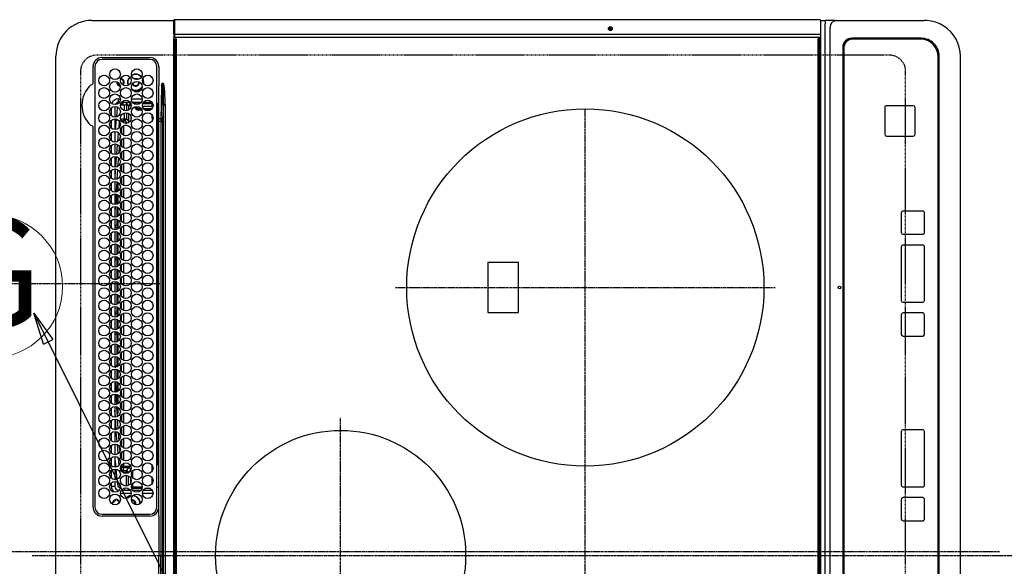
# Model space of a CAD drawing. Units: inches. Extents: x 0 to 26473, y -25 to 8845.
# Drawn here: x 15382 to 15933, y 6159 to 6465 of the extents above; entities that cross this region are included whole.
import ezdxf
from ezdxf.enums import TextEntityAlignment as Align

# ---------------------------------------------------------------- set-up
doc = ezdxf.new("R2010")
doc.units = ezdxf.units.IN
doc.header["$MEASUREMENT"] = 0
doc.linetypes.add('CENTER', pattern=[2, 1.25, -0.25, 0.25, -0.25])
doc.linetypes.add('DASHED', pattern=[0.75, 0.5, -0.25])
doc.layers.get('DEFPOINTS').update_dxf_attribs({"color": 146})
for name, color, linetype in [('126-甲板', 2, 'Continuous'), ('150-機器', 8, 'Continuous'), ('160-文字', 254, 'Continuous')]:
    doc.layers.add(name, color=color, linetype=linetype)
doc.styles.add('KH001', font='msgothic.ttc')
doc.dimstyles.new('KH1xx030', dxfattribs={"dimscale": 30, "dimtxt": 2, "dimasz": 0.6, "dimexe": 0.3, "dimexo": 1.2, "dimgap": 0.5, "dimtad": 3, "dimdec": 1, "dimdsep": 46, "dimlunit": 6, "dimtxsty": 'KH001', "dimblk": 'DOT', "dimcen": 1, "dimdle": 1, "dimclrd": 256, "dimclre": 256, "dimclrt": 256, "dimadec": 0, "dimazin": 0, "dimtfac": 1, "dimtdec": 1, "dimtix": 1, "dimtmove": 2, "dimatfit": 3, "dimldrblk": 'CLOSEDBLANK', "dimfxl": 1, "dimtolj": 1, "dimtzin": 0, "dimlwd": -1, "dimlwe": -1, "dimarcsym": 0})

# ---------------------------------------------------------------- blocks, each defined once
blk = doc.blocks.new('HT-F6S_H2')
at = {"layer": '126-甲板', "linetype": 'DASHED'}
for p, q in [((271, 282.65), (-271, 282.65)), ((280, -170.35), (280, 273.65)), ((-271, -179.35), (271, -179.35))]:
    blk.add_line(p, q, dxfattribs=at)
for centre, start, end in [((271, 273.65), 0, 90), ((271, -170.35), 270, 0)]:
    blk.add_arc(centre, 9, start, end, dxfattribs=at)
at = {"layer": '150-機器', "color": 161, "linetype": 'CENTER'}
for p, q in [((0, 309.76), (0, -271.88)), ((-78.76, 137), (77.2, 137)), ((150, 106.36), (150, -106.36)), ((-254.4, 0), (250, 0))]:
    blk.add_line(p, q, dxfattribs=at)
at = {"layer": '150-機器', "color": 13, "linetype": 'Continuous'}
for p, q in [((-279.5, 296.38), (279.5, 296.38)), ((299.5, 276.38), (299.5, 230.38)), ((22, 243.88), (21.98, 270.58)), ((23, 270.58), (23, 243.88)), ((27, 275.6), (239.74, 275.6)), ((273.7, 274.58), (27, 274.58)), ((239.74, 275.6), (239.9, 275.61)), ((264.1, 275.61), (264.18, 275.6)), ((264.18, 275.6), (264.26, 275.6)), ((264.26, 275.6), (273.7, 275.6)), ((277.7, 243.88), (277.7, 270.58)), ((278.72, 270.58), (278.72, 243.88)), ((29.4, 264.98), (29.4, 264.76)), ((29.4, 264.76), (29.4, 264.35)), ((38.6, 263.38), (38.6, 265.38)), ((38.6, 265.38), (40.54, 265.38)), ((43.16, 265.38), (47.54, 265.38)), ((50.16, 265.38), (54.54, 265.38)), ((57.16, 265.38), (61.54, 265.38)), ((64.16, 265.38), (68.54, 265.38)), ((71.16, 265.38), (75.54, 265.38)), ((78.16, 265.38), (82.54, 265.38)), ((85.16, 265.38), (89.54, 265.38)), ((92.16, 265.38), (96.54, 265.38)), ((99.16, 265.38), (103.54, 265.38)), ((106.16, 265.38), (110.54, 265.38)), ((113.16, 265.38), (117.54, 265.38)), ((120.16, 265.38), (124.54, 265.38)), ((127.16, 265.38), (131.54, 265.38)), ((134.16, 265.38), (138.54, 265.38)), ((141.16, 265.38), (145.54, 265.38)), ((148.16, 265.38), (152.54, 265.38)), ((155.16, 265.38), (159.54, 265.38)), ((162.16, 265.38), (166.54, 265.38)), ((169.16, 265.38), (173.54, 265.38)), ((176.16, 265.38), (180.54, 265.38)), ((183.16, 265.38), (187.54, 265.38)), ((190.16, 265.38), (194.54, 265.38)), ((197.16, 265.38), (201.54, 265.38)), ((204.16, 265.38), (208.54, 265.38)), ((211.16, 265.38), (215.54, 265.38)), ((218.16, 265.38), (222.54, 265.38)), ((225.16, 265.38), (229.54, 265.38)), ((232.16, 265.38), (236.54, 265.38)), ((239.16, 265.38), (243.54, 265.38)), ((246.16, 265.38), (250.54, 265.38)), ((28.52, 264.33), (28.6, 264.35)), ((28.6, 264.35), (28.6, 264.47)), ((30.75, 263), (31.16, 263)), ((31.16, 262.2), (30.75, 262.2)), ((31.16, 263), (31.38, 263)), ((31.38, 262.2), (31.16, 262.2)), ((34.6, 254.24), (34.6, 260.22)), ((36.6, 261.38), (36.07, 261.38)), ((36.6, 261.38), (36.6, 260.89)), ((36.6, 259.66), (36.6, 254.79)), ((37.07, 259.25), (36.6, 259.25)), ((41.35, 263.38), (38.6, 263.38)), ((41.09, 262.11), (39.8, 261.98)), ((48.35, 263.38), (42.35, 263.38)), ((48.31, 262.84), (42.54, 262.26)), ((48.35, 260.19), (48.36, 260.13)), ((48.36, 260.13), (48.37, 260.01)), ((48.37, 260.01), (48.38, 259.92)), ((48.38, 259.92), (48.38, 259.86)), ((48.38, 259.86), (48.39, 259.84)), ((49.97, 259.97), (48.39, 259.84)), ((55.35, 263.38), (49.35, 263.38)), ((53.98, 263.38), (49.37, 262.95)), ((49.93, 259.56), (50.64, 259.56)), ((49.93, 259.54), (49.93, 259.56)), ((49.94, 259.48), (49.93, 259.54)), ((49.94, 259.39), (49.94, 259.48)), ((49.94, 259.26), (49.94, 259.39)), ((49.94, 259.11), (49.94, 259.26)), ((49.94, 258.94), (49.94, 259.11)), ((50.51, 261.02), (54.54, 261.36)), ((54.04, 259.57), (57.62, 259.58)), ((62.35, 263.38), (56.35, 263.38)), ((56.99, 261.57), (62.02, 261.99)), ((61.07, 260.91), (58.05, 260.65)), ((61.06, 259.58), (64.61, 259.58)), ((69.35, 263.38), (63.35, 263.38)), ((63.63, 262.13), (69.2, 262.59)), ((68.7, 261.55), (64.29, 261.18)), ((68.07, 259.59), (71.6, 259.59)), ((76.35, 263.38), (70.35, 263.38)), ((70.47, 262.7), (76.33, 263.06)), ((76.03, 262.05), (70.89, 261.72)), ((75.08, 259.59), (78.59, 259.6)), ((83.35, 263.38), (77.35, 263.38)), ((77.4, 263.13), (81.32, 263.38)), ((83.17, 262.49), (77.62, 262.15)), ((79.53, 261.65), (82.84, 261.65)), ((82.09, 259.6), (85.59, 259.6)), ((90.35, 263.38), (84.35, 263.38)), ((90.31, 262.94), (84.5, 262.58)), ((84.59, 262.15), (90.11, 262.15)), ((84.86, 261.65), (89.84, 261.65)), ((89.1, 259.6), (92.58, 259.61)), ((97.35, 263.38), (91.35, 263.38)), ((92.47, 263.08), (91.42, 263.01)), ((91.59, 262.15), (93.6, 262.15)), ((91.86, 261.65), (96.84, 261.65)), ((97.31, 263.27), (92.47, 263.08)), ((93.6, 262.15), (93.6, 263.1)), ((94.6, 262.15), (93.6, 262.15)), ((94.6, 262.15), (94.6, 263.07)), ((94.6, 262.15), (97.11, 262.15)), ((96.11, 259.61), (99.57, 259.61)), ((104.35, 263.38), (98.35, 263.38)), ((98.59, 262.15), (104.11, 262.15)), ((98.86, 261.65), (103.84, 261.65)), ((103.12, 259.62), (106.56, 259.62)), ((111.35, 263.38), (105.35, 263.38)), ((105.4, 263.38), (105.4, 262.78)), ((106.4, 262.15), (105.59, 262.15)), ((105.86, 261.65), (110.84, 261.65)), ((106.4, 263.38), (106.4, 262.15)), ((106.4, 262.15), (111.11, 262.15)), ((110.13, 259.62), (113.56, 259.62)), ((118.35, 263.38), (112.35, 263.38)), ((112.59, 262.15), (118.11, 262.15)), ((112.86, 261.65), (117.84, 261.65)), ((117.13, 259.63), (120.55, 259.63)), ((125.35, 263.38), (119.35, 263.38)), ((119.59, 262.15), (123.6, 262.15)), ((119.86, 261.65), (124.84, 261.65)), ((123.6, 262.15), (123.6, 263.38)), ((124.6, 262.15), (123.6, 262.15)), ((124.14, 259.63), (127.54, 259.64)), ((124.6, 262.15), (124.6, 263.38)), ((124.6, 262.15), (125.11, 262.15)), ((132.35, 263.38), (126.35, 263.38)), ((126.59, 262.15), (132.11, 262.15)), ((126.86, 261.65), (131.84, 261.65)), ((131.15, 259.64), (134.53, 259.64)), ((139.35, 263.38), (133.35, 263.38)), ((133.59, 262.15), (135.4, 262.15)), ((133.86, 261.65), (138.84, 261.65)), ((135.4, 263.38), (135.4, 262.15)), ((136.4, 262.15), (135.4, 262.15)), ((136.4, 263.38), (136.4, 262.15)), ((136.4, 262.15), (139.11, 262.15)), ((138.16, 259.65), (141.53, 259.65)), ((146.35, 263.38), (140.35, 263.38)), ((140.59, 262.15), (146.11, 262.15)), ((140.86, 261.65), (145.84, 261.65)), ((145.17, 259.65), (145.4, 259.65)), ((145.4, 259.65), (148.53, 259.65)), ((153.35, 263.38), (147.35, 263.38)), ((147.59, 262.15), (153.11, 262.15)), ((147.86, 261.65), (152.84, 261.65)), ((152.16, 259.64), (155.54, 259.64)), ((160.35, 263.38), (154.35, 263.38)), ((154.6, 262.15), (154.59, 262.15)), ((154.6, 262.15), (154.6, 263.38)), ((154.6, 262.15), (160.11, 262.15)), ((154.86, 261.65), (159.84, 261.65)), ((159.15, 259.64), (162.54, 259.64)), ((167.35, 263.38), (161.35, 263.38)), ((161.59, 262.15), (165.4, 262.15)), ((161.86, 261.65), (166.84, 261.65)), ((165.4, 263.38), (165.4, 262.15)), ((166.4, 262.15), (165.4, 262.15)), ((166.14, 259.63), (169.55, 259.63)), ((166.4, 263.38), (166.4, 262.15)), ((166.4, 262.15), (167.11, 262.15)), ((174.35, 263.38), (168.35, 263.38)), ((168.59, 262.15), (174.11, 262.15)), ((168.86, 261.65), (173.84, 261.65)), ((173.13, 259.62), (176.56, 259.62)), ((181.35, 263.38), (175.35, 263.38)), ((175.59, 262.15), (181.11, 262.15)), ((175.86, 261.65), (180.84, 261.65)), ((180.12, 259.62), (183.57, 259.61)), ((188.35, 263.38), (182.35, 263.38)), ((182.59, 262.15), (183.6, 262.15)), ((182.86, 261.65), (187.84, 261.65)), ((183.6, 262.15), (183.6, 263.38)), ((184.6, 262.15), (183.6, 262.15)), ((184.6, 262.15), (184.6, 263.38)), ((184.6, 262.15), (188.11, 262.15)), ((187.11, 259.61), (190.58, 259.61)), ((195.35, 263.38), (189.35, 263.38)), ((189.59, 262.15), (195.11, 262.15)), ((189.86, 261.65), (194.84, 261.65)), ((195.32, 263.17), (191.6, 263.38)), ((194.1, 259.6), (197.59, 259.6)), ((202.35, 263.38), (196.35, 263.38)), ((202.26, 262.78), (196.41, 263.11)), ((196.59, 262.15), (202.11, 262.15)), ((196.86, 261.65), (201.84, 261.65)), ((201.09, 259.6), (204.6, 259.59)), ((209.35, 263.38), (203.35, 263.38)), ((209.14, 262.39), (203.47, 262.71)), ((203.59, 262.15), (209.11, 262.15)), ((203.86, 261.65), (208.84, 261.65)), ((208.07, 259.59), (211.6, 259.59)), ((216.35, 263.38), (210.35, 263.38)), ((210.37, 263.32), (216.03, 263.01)), ((215.98, 262.01), (210.54, 262.31)), ((210.86, 261.65), (211.27, 261.65)), ((215.06, 259.58), (218.61, 259.58)), ((216.02, 262), (215.98, 262.01)), ((216.03, 263.01), (216.32, 262.98)), ((223.35, 263.38), (217.35, 263.38)), ((217.44, 262.89), (223.15, 262.42)), ((222.62, 261.46), (217.8, 261.86)), ((222.05, 259.58), (225.62, 259.57)), ((230.35, 263.38), (224.35, 263.38)), ((224.54, 262.31), (229.96, 261.86)), ((229.12, 260.93), (225.19, 261.25)), ((229.04, 259.57), (232.63, 259.57)), ((237.35, 263.38), (231.35, 263.38)), ((231.9, 261.7), (236.51, 261.33)), ((235.14, 260.44), (233.13, 260.6)), ((236.03, 259.56), (239.64, 259.56)), ((237.35, 263.33), (236.82, 263.38)), ((244.35, 263.38), (238.35, 263.38)), ((244.28, 262.67), (238.35, 263.24)), ((239.42, 261.09), (242.51, 260.83)), ((242.49, 260.64), (242.48, 260.55)), ((242.51, 260.83), (242.49, 260.64)), ((242.51, 260.83), (242.79, 260.76)), ((251.35, 263.38), (245.35, 263.38)), ((250.37, 262.05), (245.45, 262.55)), ((250.6, 262.01), (250.37, 262.05)), ((250.96, 261.86), (250.6, 262.01)), ((252.16, 260.06), (252.16, 257.97)), ((252.21, 260.05), (252.16, 260.06)), ((252.21, 259.53), (252.21, 260.05)), ((253.6, 259.25), (252.22, 259.25)), ((253.6, 261.38), (255.6, 261.38)), ((253.6, 260.89), (253.6, 261.38)), ((253.6, 254.79), (253.6, 259.66)), ((255.6, 261.38), (255.6, 260.34)), ((30.75, 253.75), (30.72, 254.06)), ((37.74, 258.02), (36.6, 258.02)), ((37.01, 255.93), (37.56, 255.93)), ((37.01, 255.93), (37.36, 255.59)), ((37.44, 253.51), (37.1, 253.85)), ((38.44, 253.51), (38.44, 254.13)), ((38.86, 256.97), (44.84, 256.97)), ((44.57, 255.97), (39.13, 255.97)), ((40.57, 254.51), (43.13, 254.51)), ((45.86, 256.97), (46.48, 256.97)), ((46.48, 255.97), (46.13, 255.97)), ((46.48, 256.97), (46.48, 258.84)), ((46.48, 258.84), (47.48, 258.84)), ((46.48, 256.97), (47.48, 256.97)), ((46.48, 256.97), (46.48, 255.97)), ((47.94, 254.51), (46.48, 255.97)), ((47.48, 258.84), (47.48, 256.97)), ((47.48, 256.97), (48.94, 255.51)), ((47.57, 254.51), (47.94, 254.51)), ((47.94, 254.37), (47.94, 254.51)), ((48.94, 255.51), (48.94, 258.56)), ((49.94, 258.56), (48.94, 258.56)), ((49.94, 255.51), (48.94, 255.51)), ((49.94, 258.75), (49.94, 258.94)), ((49.94, 258.56), (49.94, 258.75)), ((49.94, 258.56), (49.94, 255.51)), ((51.47, 258.56), (49.94, 258.56)), ((58.47, 258.57), (53.18, 258.56)), ((65.46, 258.58), (60.19, 258.57)), ((72.46, 258.58), (67.19, 258.58)), ((79.46, 258.59), (74.2, 258.58)), ((86.45, 258.6), (81.2, 258.59)), ((93.45, 258.6), (88.21, 258.6)), ((100.44, 258.61), (95.22, 258.61)), ((107.44, 258.62), (102.22, 258.61)), ((114.44, 258.63), (109.23, 258.62)), ((121.43, 258.63), (116.23, 258.63)), ((128.43, 258.64), (123.24, 258.64)), ((135.42, 258.65), (130.24, 258.64)), ((142.42, 258.65), (137.25, 258.65)), ((145.4, 258.66), (144.25, 258.66)), ((149.42, 258.65), (145.4, 258.66)), ((156.42, 258.65), (151.25, 258.65)), ((163.43, 258.64), (158.24, 258.65)), ((170.43, 258.63), (165.24, 258.64)), ((177.44, 258.63), (172.23, 258.63)), ((184.44, 258.62), (179.23, 258.63)), ((191.44, 258.61), (186.23, 258.62)), ((198.45, 258.61), (193.22, 258.61)), ((205.45, 258.6), (200.22, 258.61)), ((212.45, 258.59), (207.21, 258.6)), ((219.46, 258.59), (214.21, 258.59)), ((226.46, 258.58), (221.2, 258.59)), ((233.46, 258.58), (228.2, 258.58)), ((240.47, 258.56), (235.19, 258.57)), ((241.86, 257.5), (241.86, 256.96)), ((241.92, 256.57), (243.32, 257.97)), ((244.32, 256.97), (242.86, 255.51)), ((242.86, 255.51), (247.31, 255.51)), ((242.86, 254.98), (242.86, 255.51)), ((244.32, 258.84), (243.32, 258.84)), ((243.32, 257.97), (243.32, 258.84)), ((244.32, 257.97), (243.32, 257.97)), ((246.13, 254.51), (243.57, 254.51)), ((244.32, 258.84), (244.32, 257.97)), ((244.32, 257.97), (244.32, 256.97)), ((244.32, 257.97), (247.76, 257.97)), ((247.84, 256.97), (244.32, 256.97)), ((252.21, 256.97), (248.86, 256.97)), ((248.94, 257.97), (252.16, 257.97)), ((249.39, 255.51), (251.73, 255.51)), ((251.73, 254.51), (250.57, 254.51)), ((251.73, 255.51), (253.15, 256.93)), ((251.73, 254.51), (251.73, 255.51)), ((251.73, 254.51), (252.73, 254.51)), ((251.73, 254.23), (251.73, 254.51)), ((252.27, 256.93), (252.21, 256.97)), ((252.27, 259.02), (252.24, 259.03)), ((252.27, 259.02), (252.27, 256.93)), ((253.6, 259.02), (252.27, 259.02)), ((252.27, 256.93), (253.15, 256.93)), ((253.6, 255.39), (252.73, 254.51)), ((252.73, 254.51), (252.73, 254.36)), ((255.6, 254.12), (255.6, 248.14)), ((36.6, 253.56), (36.6, 248.69)), ((38.44, 253.51), (37.44, 253.51)), ((37.44, 248.27), (37.44, 253.51)), ((40.17, 253.51), (38.44, 253.51)), ((38.44, 253.51), (38.44, 248.13)), ((47.17, 253.51), (43.53, 253.51)), ((249.27, 250.05), (249.77, 250.05)), ((249.27, 248.27), (249.27, 250.05)), ((250.27, 250.05), (249.77, 250.05)), ((249.77, 248.48), (249.77, 250.05)), ((250.27, 250.05), (250.27, 248.82)), ((252.35, 251.06), (252.35, 251.2)), ((252.85, 251.55), (252.38, 251.55)), ((252.9, 249.74), (252.69, 249.74)), ((252.71, 252.55), (252.73, 252.55)), ((252.73, 252.58), (252.73, 252.55)), ((252.73, 252.55), (252.82, 252.55)), ((252.85, 251.55), (252.85, 250.57)), ((252.87, 250.56), (252.85, 250.57)), ((252.9, 249.56), (252.9, 249.39)), ((253.6, 248.69), (253.6, 253.56)), ((264.8, 249.65), (264.96, 249.66)), ((266.36, 250.95), (266.42, 251.08)), ((266.42, 251.08), (266.55, 251.75)), ((266.55, 251.75), (266.51, 252.1)), ((34.6, 242.04), (34.6, 248.02)), ((36.6, 247.46), (36.6, 242.59)), ((37.44, 243.51), (37.44, 246.55)), ((40.1, 242.59), (43.6, 242.59)), ((47.1, 242.59), (50.6, 242.59)), ((244.86, 242.03), (244.86, 242.59)), ((244.86, 242.59), (246.6, 242.59)), ((249.27, 243.5), (249.27, 246.55)), ((249.77, 242.87), (249.77, 247.18)), ((250.27, 247.57), (250.27, 242.48)), ((251.24, 243.52), (251.24, 247.96)), ((252.9, 247.84), (252.9, 243.54)), ((253.6, 242.59), (253.6, 247.46)), ((263.84, 247.25), (264.8, 247.15)), ((264.04, 247.42), (264.8, 247.35)), ((264.8, 247.35), (266.04, 247.53)), ((264.8, 247.15), (266.1, 247.34)), ((266.04, 247.53), (266.85, 247.86)), ((266.1, 247.34), (267.09, 247.76)), ((-242.95, 237.56), (242.95, 237.56)), ((-106.9, 237.68), (0, 237.68)), ((-21.98, 238.79), (0, 238.79)), ((21.98, 238.79), (0, 238.79)), ((106.9, 237.68), (0, 237.68)), ((24.72, 238.88), (146.93, 238.88)), ((27, 239.88), (273.7, 239.88)), ((38.43, 239.88), (38.43, 238.88)), ((51.21, 239.66), (50.72, 239.17)), ((50.72, 239.05), (50.72, 239.17)), ((50.72, 239.05), (51.19, 239.05)), ((51.18, 238.88), (51.2, 239.56)), ((51.7, 239.56), (51.68, 238.88)), ((51.7, 239.88), (51.7, 239.56)), ((106.11, 239.56), (51.7, 239.56)), ((106.09, 238.88), (106.11, 239.56)), ((106.11, 239.56), (106.11, 239.76)), ((106.41, 239.76), (106.41, 239.88)), ((106.41, 239.76), (106.41, 239.56)), ((195.79, 239.76), (106.41, 239.76)), ((106.41, 239.25), (106.41, 239.56)), ((106.41, 239.56), (195.79, 239.56)), ((195.79, 239.25), (106.41, 239.25)), ((242.95, 237.68), (106.9, 237.68)), ((146.93, 238.88), (242.95, 238.88)), ((195.79, 239.76), (195.79, 239.88)), ((195.79, 239.56), (195.79, 239.76)), ((195.79, 239.25), (195.79, 239.56)), ((196.09, 239.76), (196.09, 239.56)), ((196.09, 239.56), (196.11, 238.88)), ((250.55, 239.56), (196.09, 239.56)), ((242.95, 237.68), (242.95, 238.88)), ((242.95, 238.88), (244.36, 238.88)), ((244.45, 237.68), (242.95, 237.68)), ((242.95, 237.56), (242.95, 237.68)), ((242.95, 237.56), (242.95, 236.78)), ((244.36, 238.88), (262.32, 238.88)), ((244.45, 237.68), (244.45, 237.52)), ((252.59, 237.55), (244.45, 237.68)), ((244.45, 237.52), (262.95, 236.41)), ((250.55, 239.56), (250.55, 239.88)), ((250.56, 238.88), (250.55, 239.56)), ((251.05, 239.56), (251.06, 238.88)), ((251.77, 238.88), (251.77, 239.88)), ((251.77, 238.88), (251.77, 239.88)), ((252.64, 239.17), (251.94, 239.88)), ((252.35, 242.52), (252.24, 242.52)), ((252.35, 242.46), (252.35, 242.52)), ((252.85, 242.46), (252.35, 242.46)), ((262.95, 237.38), (252.59, 237.55)), ((252.85, 242.53), (252.87, 242.54)), ((252.85, 242.53), (252.85, 242.46)), ((252.85, 242.46), (253.04, 242.27)), ((253.2, 239.74), (253.2, 239.88)), ((262.32, 238.88), (262.84, 238.88)), ((262.84, 238.88), (262.84, 239.02)), ((264.45, 238.85), (262.84, 238.88)), ((262.95, 236.41), (262.95, 237.38)), ((273.7, 238.85), (264.45, 238.85)), ((-252.65, 236.24), (252.65, 236.24)), ((252.65, 235.3), (-252.65, 235.3)), ((242.95, 236.78), (-242.95, 236.78)), ((252.65, 236.24), (244.37, 236.73)), ((252.65, 236.24), (252.65, 235.3)), ((262.94, 236.18), (264.42, 236.35)), ((262.94, 236.18), (262.95, 236.15)), ((262.95, 236.15), (262.96, 236.12)), ((262.96, 236.12), (262.96, 236.08)), ((262.96, 236.08), (262.97, 236.05)), ((262.97, 236.05), (262.98, 236.02)), ((262.98, 236.02), (262.99, 235.98)), ((262.99, 235.98), (263, 235.95)), ((263, 235.95), (263.01, 235.92)), ((264.42, 236.35), (263.01, 235.92)), ((264.42, 236.35), (264.45, 236.36)), ((264.45, 236.36), (264.42, 236.35)), ((264.45, 236.88), (264.45, 236.36)), ((-289.1, 230.38), (289.1, 230.38)), ((289.1, 229.88), (-289.1, 229.88)), ((-288.8, 228.88), (288.8, 228.88)), ((291.81, 230.38), (289.1, 230.38)), ((289.1, 230.38), (289.1, 229.88)), ((289.1, 229.88), (289.1, 229.18)), ((289.9, 230.14), (289.91, 230.19)), ((289.9, 230.08), (289.9, 230.14)), ((291.67, 230.08), (289.9, 230.08)), ((289.9, -131.32), (289.9, 230.08)), ((289.91, 230.19), (289.93, 230.24)), ((289.93, 230.24), (289.94, 230.29)), ((289.94, 230.29), (289.97, 230.33)), ((289.97, 230.33), (289.99, 230.35)), ((289.99, 230.35), (290.02, 230.37)), ((290.02, 230.37), (290.05, 230.38)), ((291.67, 230.14), (291.68, 230.19)), ((291.67, 230.08), (291.67, 230.14)), ((292.17, 230.08), (291.67, 230.08)), ((291.67, -131.32), (291.67, 230.08)), ((291.68, 230.19), (291.69, 230.24)), ((291.69, 230.24), (291.71, 230.29)), ((291.71, 230.29), (291.73, 230.33)), ((291.73, 230.33), (291.76, 230.35)), ((291.76, 230.35), (291.79, 230.37)), ((291.79, 230.37), (291.82, 230.38)), ((291.81, 230.38), (291.82, 230.38)), ((291.82, 230.38), (292.17, 230.38)), ((292.17, 230.08), (292.17, 230.38)), ((292.17, 230.38), (297.9, 230.38)), ((297.9, 230.08), (292.17, 230.08)), ((297.9, 230.08), (297.9, 230.38)), ((297.9, 230.38), (299.6, 230.38)), ((299.9, 230.08), (297.9, 230.08)), ((299.9, -131.32), (299.9, 230.08)), ((164, 54.5), (136, 54.5)), ((136, 54.5), (136, 37.5)), ((164, 37.5), (164, 54.5)), ((136, 37.5), (164, 37.5)), ((-289.1, -131.12), (289.1, -131.12)), ((289.1, -131.62), (-289.1, -131.62)), ((288.8, -130.12), (-288.8, -130.12)), ((289.1, -131.12), (289.1, -130.42)), ((289.1, -131.12), (289.1, -131.62)), ((291.81, -131.62), (289.1, -131.62)), ((289.9, -131.38), (289.9, -131.32)), ((289.91, -131.44), (289.9, -131.38)), ((289.93, -131.49), (289.91, -131.44)), ((289.94, -131.53), (289.93, -131.49)), ((289.97, -131.57), (289.94, -131.53)), ((289.99, -131.6), (289.97, -131.57)), ((290.02, -131.62), (289.99, -131.6)), ((290.05, -131.62), (290.02, -131.62)), ((291.67, -131.32), (291.67, -131.38)), ((291.67, -131.38), (291.68, -131.44)), ((291.68, -131.44), (291.69, -131.49)), ((291.69, -131.49), (291.71, -131.53)), ((291.71, -131.53), (291.73, -131.57)), ((291.73, -131.57), (291.76, -131.6)), ((291.76, -131.6), (291.79, -131.62)), ((291.79, -131.62), (291.82, -131.62)), ((291.82, -131.62), (291.81, -131.62)), ((292.17, -131.62), (291.82, -131.62)), ((297.9, -131.62), (292.17, -131.62)), ((299.6, -131.62), (297.9, -131.62)), ((299.5, -131.62), (299.5, -134.29)), ((299.86, -131.32), (299.9, -131.32)), ((-297.5, -134.29), (297.5, -134.29)), ((-295.5, -137.07), (295.5, -137.07)), ((299.5, -134.29), (297.5, -134.29)), ((299.5, -139.83), (299.5, -134.29)), ((299.5, -139.83), (299.5, -140.76)), ((299.5, -140.76), (299.5, -188.39)), ((284.5, -144.14), (-284.5, -144.14)), ((284, -144.64), (-284, -144.64)), ((284, -144.65), (-284, -144.65)), ((284, -144.64), (284, -144.65)), ((289, -149.64), (289, -149.65)), ((289, -187.64), (289, -149.65)), ((289.5, -188.13), (289.5, -149.14)), ((234.74, -168.65), (234.74, -168.64)), ((234.74, -168.65), (234.74, -183.65)), ((235.74, -167.65), (235.74, -167.64)), ((250.74, -167.64), (235.74, -167.64)), ((250.74, -167.65), (235.74, -167.65)), ((250.74, -167.65), (250.74, -167.64)), ((251.74, -168.65), (251.74, -168.64)), ((251.74, -183.65), (251.74, -168.65)), ((19.34, -177.9), (19.34, -177.88)), ((19.34, -177.9), (19.34, -188.89)), ((31.34, -176.88), (20.34, -176.88)), ((20.34, -176.9), (20.34, -176.88)), ((31.34, -176.9), (20.34, -176.9)), ((31.34, -176.9), (31.34, -176.88)), ((32.34, -177.9), (32.34, -177.88)), ((32.34, -188.89), (32.34, -177.9)), ((38.34, -177.9), (38.34, -177.88)), ((38.34, -177.9), (38.34, -188.89)), ((69.34, -176.88), (39.34, -176.88)), ((39.34, -176.9), (39.34, -176.88)), ((69.34, -176.9), (39.34, -176.9)), ((69.34, -176.9), (69.34, -176.88)), ((70.34, -177.9), (70.34, -177.88)), ((70.34, -188.89), (70.34, -177.9)), ((122.75, -177.9), (122.75, -177.88)), ((122.75, -177.9), (122.75, -188.89)), ((134.75, -176.88), (123.75, -176.88)), ((123.75, -176.9), (123.75, -176.88)), ((134.75, -176.9), (123.75, -176.9)), ((134.75, -176.9), (134.75, -176.88)), ((135.75, -177.9), (135.75, -177.88)), ((135.75, -188.89), (135.75, -177.9)), ((141.75, -177.9), (141.75, -177.88)), ((141.75, -177.9), (141.75, -188.89)), ((172.75, -176.88), (142.75, -176.88)), ((142.75, -176.9), (142.75, -176.88)), ((172.75, -176.9), (142.75, -176.9)), ((172.75, -176.9), (172.75, -176.88)), ((173.75, -177.9), (173.75, -177.88)), ((173.75, -188.89), (173.75, -177.9)), ((179.75, -177.9), (179.75, -177.88)), ((179.75, -177.9), (179.75, -188.89)), ((191.75, -176.88), (180.75, -176.88)), ((180.75, -176.9), (180.75, -176.88)), ((191.75, -176.9), (180.75, -176.9)), ((191.75, -176.9), (191.75, -176.88)), ((192.75, -177.9), (192.75, -177.88)), ((192.75, -188.89), (192.75, -177.9)), ((235.74, -184.65), (250.74, -184.65)), ((20.34, -189.89), (31.34, -189.89)), ((39.34, -189.89), (69.34, -189.89)), ((123.75, -189.89), (134.75, -189.89)), ((142.75, -189.89), (172.75, -189.89)), ((180.75, -189.89), (191.75, -189.89)), ((299.5, -188.39), (299.5, -189.78)), ((-279.5, -198.12), (279.5, -198.12)), ((-279, -197.64), (279, -197.64)), ((-279.5, -210.03), (279.5, -210.03))]:
    blk.add_line(p, q, dxfattribs=at)
for points in [[(252.21, 259.53), (252.21, 259.46), (252.21, 259.4), (252.21, 259.34), (252.22, 259.29), (252.22, 259.23), (252.22, 259.18), (252.22, 259.14), (252.23, 259.1), (252.23, 259.07), (252.23, 259.05), (252.23, 259.04), (252.24, 259.03), (252.24, 259.03)], [(37.01, 255.93), (36.89, 255.93), (36.77, 255.9), (36.65, 255.87), (36.6, 255.84)], [(47.94, 254.51), (48.06, 254.52), (48.19, 254.54), (48.31, 254.58), (48.42, 254.63), (48.52, 254.7), (48.62, 254.78), (48.71, 254.87), (48.78, 254.97), (48.84, 255.08), (48.89, 255.2), (48.92, 255.32), (48.94, 255.44), (48.94, 255.51)], [(49.53, 254.31), (49.67, 254.51), (49.78, 254.74), (49.86, 254.97), (49.92, 255.22), (49.94, 255.47), (49.94, 255.51)], [(242.26, 255.71), (242.37, 255.64), (242.48, 255.59), (242.6, 255.55), (242.72, 255.52), (242.84, 255.51), (242.86, 255.51)], [(252.16, 257.97), (252.16, 257.85), (252.16, 257.72), (252.16, 257.6), (252.17, 257.49), (252.17, 257.39), (252.17, 257.29), (252.18, 257.2), (252.18, 257.13), (252.19, 257.07), (252.2, 257.02), (252.2, 256.99), (252.21, 256.97), (252.21, 256.97)], [(253.6, 256.83), (253.49, 256.88), (253.36, 256.91), (253.24, 256.93), (253.15, 256.93)], [(252.85, 250.57), (252.84, 250.57), (252.83, 250.57), (252.81, 250.57), (252.78, 250.57), (252.75, 250.58), (252.7, 250.58), (252.66, 250.58), (252.61, 250.58), (252.55, 250.58), (252.49, 250.58), (252.43, 250.58), (252.37, 250.58), (252.35, 250.58)], [(252.85, 251.55), (252.85, 251.67), (252.85, 251.8), (252.85, 251.92), (252.85, 252.03), (252.84, 252.14), (252.84, 252.23), (252.84, 252.32), (252.83, 252.39), (252.83, 252.45), (252.83, 252.5), (252.82, 252.53), (252.82, 252.55), (252.82, 252.55)], [(252.9, 249.56), (252.9, 249.69), (252.9, 249.81), (252.9, 249.93), (252.9, 250.04), (252.9, 250.15), (252.89, 250.25), (252.89, 250.33), (252.89, 250.41), (252.88, 250.47), (252.88, 250.51), (252.88, 250.54), (252.87, 250.56), (252.87, 250.56)], [(244.86, 242.59), (244.61, 242.57), (244.37, 242.52), (244.13, 242.45), (243.9, 242.34), (243.74, 242.24)], [(251.24, 243.52), (251.25, 243.4), (251.27, 243.27), (251.31, 243.16), (251.36, 243.04), (251.43, 242.94), (251.51, 242.84), (251.6, 242.75), (251.7, 242.68), (251.81, 242.62), (251.92, 242.57), (252.04, 242.54), (252.17, 242.52), (252.24, 242.52)], [(252.87, 242.54), (252.87, 242.55), (252.88, 242.57), (252.88, 242.61), (252.89, 242.67), (252.89, 242.73), (252.89, 242.81), (252.9, 242.91), (252.9, 243.01), (252.9, 243.12), (252.9, 243.23), (252.9, 243.36), (252.9, 243.48), (252.9, 243.54)], [(50.72, 239.17), (50.71, 239.3), (50.69, 239.42), (50.65, 239.54), (50.6, 239.65), (50.53, 239.76), (50.45, 239.85), (50.43, 239.88)], [(50.71, 238.87), (50.72, 238.99), (50.72, 239.05)], [(244.45, 237.52), (242.95, 237.56)], [(252.11, 242.04), (252.16, 242.07), (252.21, 242.12), (252.25, 242.16), (252.29, 242.22), (252.31, 242.27), (252.33, 242.33), (252.35, 242.39), (252.35, 242.46), (252.35, 242.46)], [(252.35, 242.52), (252.41, 242.52), (252.47, 242.52), (252.53, 242.52), (252.59, 242.52), (252.64, 242.52), (252.69, 242.52), (252.73, 242.52), (252.77, 242.53), (252.8, 242.53), (252.83, 242.53), (252.84, 242.53), (252.85, 242.53), (252.85, 242.53)], [(244.37, 236.73), (242.95, 236.78)], [(252.65, 236.24), (255.37, 236.16), (257.75, 236.11), (259.77, 236.1), (261.39, 236.11), (262.59, 236.16), (262.94, 236.18)], [(252.65, 235.3), (255.38, 235.32), (257.78, 235.39), (259.81, 235.5), (261.44, 235.65), (262.65, 235.83), (263.01, 235.92)], [(262.95, 236.41), (264.45, 236.36)], [(279.5, -210.03), (281.99, -209.87), (284.45, -209.4), (286.83, -208.62), (289.09, -207.55), (291.2, -206.2), (293.13, -204.6), (294.85, -202.76), (296.33, -200.72), (297.55, -198.51), (298.48, -196.17), (299.12, -193.72), (299.45, -191.22), (299.5, -189.78)]]:
    blk.add_lwpolyline(points, dxfattribs=at)
for centre, radius in [((34.85, 269.43), 3), ((41.85, 269.43), 3), ((48.85, 269.43), 3), ((55.85, 269.43), 3), ((62.85, 269.43), 3), ((69.85, 269.43), 3), ((76.85, 269.43), 3), ((83.85, 269.43), 3), ((90.85, 269.43), 3), ((97.85, 269.43), 3), ((104.85, 269.43), 3), ((111.85, 269.43), 3), ((118.85, 269.43), 3), ((125.85, 269.43), 3), ((132.85, 269.43), 3), ((139.85, 269.43), 3), ((146.85, 269.43), 3), ((153.85, 269.43), 3), ((160.85, 269.43), 3), ((167.85, 269.43), 3), ((174.85, 269.43), 3), ((181.85, 269.43), 3), ((188.85, 269.43), 3), ((195.85, 269.43), 3), ((202.85, 269.43), 3), ((209.85, 269.43), 3), ((216.85, 269.43), 3), ((223.85, 269.43), 3), ((230.85, 269.43), 3), ((237.85, 269.43), 3), ((244.85, 269.43), 3), ((251.85, 269.43), 3), ((258.85, 269.43), 3), ((265.85, 269.43), 3), ((31.35, 263.33), 3), ((38.35, 263.33), 3), ((45.35, 263.33), 3), ((52.35, 263.33), 3), ((59.35, 263.33), 3), ((66.35, 263.33), 3), ((73.35, 263.33), 3), ((80.35, 263.33), 3), ((87.35, 263.33), 3), ((94.35, 263.33), 3), ((101.35, 263.33), 3), ((108.35, 263.33), 3), ((115.35, 263.33), 3), ((122.35, 263.33), 3), ((129.35, 263.33), 3), ((136.35, 263.33), 3), ((143.35, 263.33), 3), ((150.35, 263.33), 3), ((157.35, 263.33), 3), ((164.35, 263.33), 3), ((171.35, 263.33), 3), ((178.35, 263.33), 3), ((185.35, 263.33), 3), ((192.35, 263.33), 3), ((199.35, 263.33), 3), ((206.35, 263.33), 3), ((213.35, 263.33), 3), ((220.35, 263.33), 3), ((227.35, 263.33), 3), ((234.35, 263.33), 3), ((241.35, 263.33), 3), ((248.35, 263.33), 3), ((255.35, 263.33), 3), ((262.35, 263.33), 3), ((269.35, 263.33), 3), ((34.85, 257.23), 3), ((41.85, 257.23), 3), ((48.85, 257.23), 3), ((55.85, 257.23), 3), ((62.85, 257.23), 3), ((69.85, 257.23), 3), ((76.85, 257.23), 3), ((83.85, 257.23), 3), ((90.85, 257.23), 3), ((97.85, 257.23), 3), ((104.85, 257.23), 3), ((111.85, 257.23), 3), ((118.85, 257.23), 3), ((125.85, 257.23), 3), ((132.85, 257.23), 3), ((139.85, 257.23), 3), ((146.85, 257.23), 3), ((153.85, 257.23), 3), ((160.85, 257.23), 3), ((167.85, 257.23), 3), ((174.85, 257.23), 3), ((181.85, 257.23), 3), ((188.85, 257.23), 3), ((195.85, 257.23), 3), ((202.85, 257.23), 3), ((209.85, 257.23), 3), ((216.85, 257.23), 3), ((223.85, 257.23), 3), ((230.85, 257.23), 3), ((237.85, 257.23), 3), ((244.85, 257.23), 3), ((251.85, 257.23), 3), ((258.85, 257.23), 3), ((265.85, 257.23), 3), ((31.35, 251.13), 3), ((38.35, 251.13), 3), ((45.35, 251.13), 3), ((52.35, 251.13), 3), ((59.35, 251.13), 3), ((66.35, 251.13), 3), ((73.35, 251.13), 3), ((80.35, 251.13), 3), ((87.35, 251.13), 3), ((94.35, 251.13), 3), ((101.35, 251.13), 3), ((108.35, 251.13), 3), ((115.35, 251.13), 3), ((122.35, 251.13), 3), ((129.35, 251.13), 3), ((136.35, 251.13), 3), ((143.35, 251.13), 3), ((150.35, 251.13), 3), ((157.35, 251.13), 3), ((164.35, 251.13), 3), ((171.35, 251.13), 3), ((178.35, 251.13), 3), ((185.35, 251.13), 3), ((192.35, 251.13), 3), ((199.35, 251.13), 3), ((206.35, 251.13), 3), ((213.35, 251.13), 3), ((220.35, 251.13), 3), ((227.35, 251.13), 3), ((234.35, 251.13), 3), ((241.35, 251.13), 3), ((248.35, 251.13), 3), ((255.35, 251.13), 3), ((262.35, 251.13), 3), ((269.35, 251.13), 3), ((34.85, 245.03), 3), ((41.85, 245.03), 3), ((48.85, 245.03), 3), ((55.85, 245.03), 3), ((62.85, 245.03), 3), ((69.85, 245.03), 3), ((76.85, 245.03), 3), ((83.85, 245.03), 3), ((90.85, 245.03), 3), ((97.85, 245.03), 3), ((104.85, 245.03), 3), ((111.85, 245.03), 3), ((118.85, 245.03), 3), ((125.85, 245.03), 3), ((132.85, 245.03), 3), ((139.85, 245.03), 3), ((146.85, 245.03), 3), ((153.85, 245.03), 3), ((160.85, 245.03), 3), ((167.85, 245.03), 3), ((174.85, 245.03), 3), ((181.85, 245.03), 3), ((188.85, 245.03), 3), ((195.85, 245.03), 3), ((202.85, 245.03), 3), ((209.85, 245.03), 3), ((216.85, 245.03), 3), ((223.85, 245.03), 3), ((230.85, 245.03), 3), ((237.85, 245.03), 3), ((244.85, 245.03), 3), ((251.85, 245.03), 3), ((258.85, 245.03), 3), ((265.85, 245.03), 3), ((0, 137), 70), ((150, 0), 100), ((294.9, -14.02), 1.04), ((294.9, -14.02), 0.643), ((294.9, -14.02), 0.0429), ((150, -142.27), 0.742)]:
    blk.add_circle(centre, radius, dxfattribs=at)
for centre, radius, start, end in [((279.5, 276.38), 20, 0, 90), ((252, 266.38), 15.45, 42.5618, 137.4382), ((239.06, 276.93), 1.57, 302.5442, 356.4106), ((264.95, 276.93), 1.58, 183.703, 237.0654), ((27, 270.58), 5.02, 90, 179.9997), ((27, 270.58), 4, 90, 180), ((273.7, 270.58), 5.02, 0.0002, 90), ((273.7, 270.58), 4, 0, 90), ((29, 262.6), 2.41, 80.4514, 93.2181), ((29, 262.6), 2.2, 10.4757, 79.5243), ((38.6, 261.38), 4, 90, 143.6107), ((251.6, 261.38), 4, 0, 70.1372), ((29, 262.6), 1.8, 12.8697, 77.1303), ((29, 262.6), 1.8, 288.9922, 347.1303), ((29, 262.6), 2.2, 297.2624, 349.5243), ((29, 262.6), 2.41, 350.4514, 9.5486), ((38.6, 261.38), 2, 90, 180), ((39.88, 260.09), 1.88, 94.176, 170.8418), ((39.97, 260.06), 1.93, 95.0722, 170.2029), ((48.48, 258.84), 1, 95.3704, 179.9596), ((47.6, 251), 8.87, 74.7326, 84.9132), ((49.94, 258.56), 1, 90.163, 179.992), ((242.33, 258.84), 0.996, 359.9649, 45.8859), ((242.56, 258.89), 1.76, 358.5533, 41.8713), ((251.6, 261.38), 2, 0, 67.9276), ((264.8, 260.25), 2.1, 79.7266, 177.3237), ((264.8, 260.25), 1.75, 82.3603, 174.6886), ((264.8, 260.25), 1.75, 270, 356.5704), ((264.8, 260.25), 2.1, 270, 354.2994), ((29, 253.75), 2.1, 253.7391, 9.9846), ((29, 253.75), 1.75, 253.4895, 0), ((29, 253.75), 4.4, 11.8732, 50.0418), ((29, 253.75), 4.6, 9.7863, 51.6701), ((38.44, 253.51), 1, 148.9844, 179.9258), ((46.48, 256.97), 1, 270.0814, 359.9186), ((46.66, 250.71), 8.17, 73.814, 84.2485), ((244.07, 251.17), 7.71, 95.5995, 103.6256), ((244.32, 257.97), 1, 180.0843, 269.9157), ((251.73, 254.51), 1, 0.0799, 89.9201), ((264.8, 251.75), 4.4, 153.1091, 235.4119), ((264.8, 251.75), 2.1, 114.0228, 270), ((264.8, 251.75), 4.6, 46.6272, 111.6688), ((264.8, 251.75), 4.4, 46.8036, 111.4925), ((264.8, 260.25), 2.1, 224.0121, 270), ((264.8, 260.25), 1.75, 221.7419, 270), ((264.8, 251.75), 4.4, 313.3047, 31.1095), ((264.8, 251.75), 4.6, 314.1117, 30.3025), ((29, 253.75), 4.4, 270, 354.5986), ((29, 253.75), 4.6, 271.1593, 352.5644), ((251.77, 250.05), 2.5, 106.7351, 180), ((251.77, 250.05), 2, 105.6063, 180), ((251.77, 250.05), 1.5, 106.9306, 180), ((252.32, 252.55), 0.5, 292.6447, 0.011), ((252.23, 252.55), 0.5, 307.2697, 0.0059), ((264.8, 251.75), 4.6, 157.1651, 231.3559), ((264.8, 251.75), 1.75, 107.1938, 281.3272), ((264.8, 251.75), 2.1, 321.0178, 23.3963), ((27, 243.88), 5, 180.0001, 270), ((27, 243.88), 4, 180, 270), ((273.7, 243.88), 4, 270, 0), ((273.7, 243.88), 5.02, 269.9993, 0.0007), ((21.96, 282.19), 43.4, 270.0294, 273.6401), ((51.7, 239.55), 0.5, 139.1062, 179), ((51.45, 232.41), 7.16, 87.9986, 92.0014), ((106.41, 239.75), 0.3, 154.8869, 179), ((106.26, 235.4), 4.36, 88.0289, 91.9711), ((106.41, 239.55), 0.3, 179, 270), ((106.26, 235.25), 4.31, 88.0042, 91.9958), ((195.94, 235.4), 4.36, 88.0288, 91.9712), ((195.94, 235.25), 4.31, 88.0042, 91.9958), ((195.79, 239.55), 0.3, 270, 1), ((195.79, 239.75), 0.3, 1, 25.1106), ((240.37, 237.98), 4.09, 355.8166, 12.738), ((235.25, 238), 9.21, 352.0893, 356.9691), ((250.8, 232.41), 7.16, 87.9988, 92.0012), ((250.55, 239.55), 0.5, 1, 40.8897), ((251.6, 240.88), 2, 270, 330), ((251.85, 242.46), 1, 343.7613, 359.9651), ((474.41, 867.47), 664.63, 251.4488, 251.58476), ((250.05, 237.17), 12.92, 355.6176, 356.603), ((288.8, 229.18), 0.3, 270, 0), ((299.6, 230.08), 0.3, 0, 90), ((288.8, -130.42), 0.3, 0, 90), ((299.6, -131.32), 0.3, 270, 0), ((295.65, -140.92), 3.86, 2.3826, 92.1988), ((284, -149.64), 5, 0.0097, 90.0099), ((284, -149.65), 5, 0.0097, 90.0098), ((284.5, -149.14), 5, 0.0109, 90.0087), ((235.74, -168.64), 1, 89.9908, 179.9894), ((235.74, -168.65), 1, 89.9911, 179.9893), ((250.74, -168.64), 1, 0.0092, 90.0096), ((250.74, -168.65), 1, 0.0092, 90.0098), ((20.34, -177.88), 1, 89.9901, 179.9901), ((20.34, -177.9), 1, 89.9901, 179.9901), ((31.34, -177.88), 1, 0.0097, 90.0097), ((31.34, -177.9), 1, 0.0097, 90.0097), ((39.34, -177.88), 1, 89.9901, 179.9903), ((39.34, -177.9), 1, 89.9901, 179.9903), ((69.34, -177.88), 1, 0.0101, 90.0097), ((69.34, -177.9), 1, 0.0101, 90.0097), ((123.75, -177.88), 1, 89.9902, 179.99), ((123.75, -177.9), 1, 89.9903, 179.9899), ((134.75, -177.88), 1, 0.0093, 90.0103), ((134.75, -177.9), 1, 0.0095, 90.0101), ((142.75, -177.88), 1, 89.9911, 179.9893), ((142.75, -177.9), 1, 89.9911, 179.9893), ((172.75, -177.88), 1, 0.0095, 90.0101), ((172.75, -177.9), 1, 0.0095, 90.0101), ((180.75, -177.88), 1, 89.9909, 179.9893), ((180.75, -177.9), 1, 89.9909, 179.9893), ((191.75, -177.88), 1, 0.009, 90.0098), ((191.75, -177.9), 1, 0.009, 90.0098), ((235.74, -183.65), 1, 180.0095, 270.0102), ((250.74, -183.65), 1, 269.991, 359.9901), ((20.34, -188.89), 1, 180.0097, 270.0099), ((31.34, -188.89), 1, 269.9902, 359.9903), ((39.34, -188.89), 1, 180.0096, 270.01), ((69.34, -188.89), 1, 269.9904, 359.9899), ((123.75, -188.89), 1, 180.0101, 270.0096), ((134.75, -188.89), 1, 269.991, 359.9893), ((142.75, -188.89), 1, 180.0107, 270.0091), ((172.75, -188.89), 1, 269.9899, 359.9902), ((180.75, -188.89), 1, 180.0099, 270.0099), ((191.75, -188.89), 1, 269.9901, 359.991), ((279, -187.64), 10, 269.9901, 359.9901), ((279.5, -188.12), 10, 269.9883, 359.9921)]:
    blk.add_arc(centre, radius, start, end, dxfattribs=at)
blk = doc.blocks.new('GAS')
at = {"layer": '160-文字', "color": 4, "linetype": 'Continuous', "lineweight": 20}
blk.add_circle((0, 0), 40, dxfattribs=at)
at = {"layer": '160-文字', "color": 4, "lineweight": 0, "style": 'KH001'}
blk.add_text('G', height=60.8, dxfattribs=at).set_placement((0, 0), align=Align.MIDDLE)
blk = doc.blocks.new('_ClosedBlank')
at = {"color": 0, "linetype": 'ByBlock', "lineweight": -2}
for p, q in [((-1, 0.167), (0, 0)), ((-1, 0.167), (-1, -0.167)), ((0, 0), (-1, -0.167))]:
    blk.add_line(p, q, dxfattribs=at)
blk = doc.blocks.new('_Dot')
at = {"color": 0, "linetype": 'ByBlock', "lineweight": -2}
blk.add_line((-0.5, 0), (-1, 0), dxfattribs=at)
at = {"color": 0, "linetype": 'ByBlock', "const_width": 0.5}
blk.add_lwpolyline([(-0.25, 0, 1), (0.25, 0, 1)], format="xyb", close=True, dxfattribs=at)

msp = doc.modelspace()

# ---------------------------------------------------------------- linework, layer by layer
at = {"layer": 'DEFPOINTS', "linetype": 'CENTER'}
for p, q in [((15227.12, 6317.42), (15460.21, 6317.42)), ((15361.28, 6167.42), (15930.27, 6167.42))]:
    msp.add_line(p, q, dxfattribs=at)

# ---------------------------------------------------------------- block references
at = {"layer": '150-機器', "rotation": 90}
msp.add_blockref('HT-F6S_H2', (15698.45, 6165.22), dxfattribs=at)
at = {"layer": '160-文字'}
msp.add_blockref('GAS', (15365.8, 6315.78), dxfattribs=at)

# ---------------------------------------------------------------- leaders
at = {"layer": '160-文字', "annotation_type": 0, "has_hookline": 1, "hookline_direction": 0, "text_width": 1004.16}
msp.add_leader([(15389.68, 6300.88), (16013.54, 5047.59), (16014.14, 5047.59)], dimstyle='KH1xx030', override={"dimgap": 0.5, "dimtad": 1}, dxfattribs=at)

doc.saveas('drawing.dxf')
